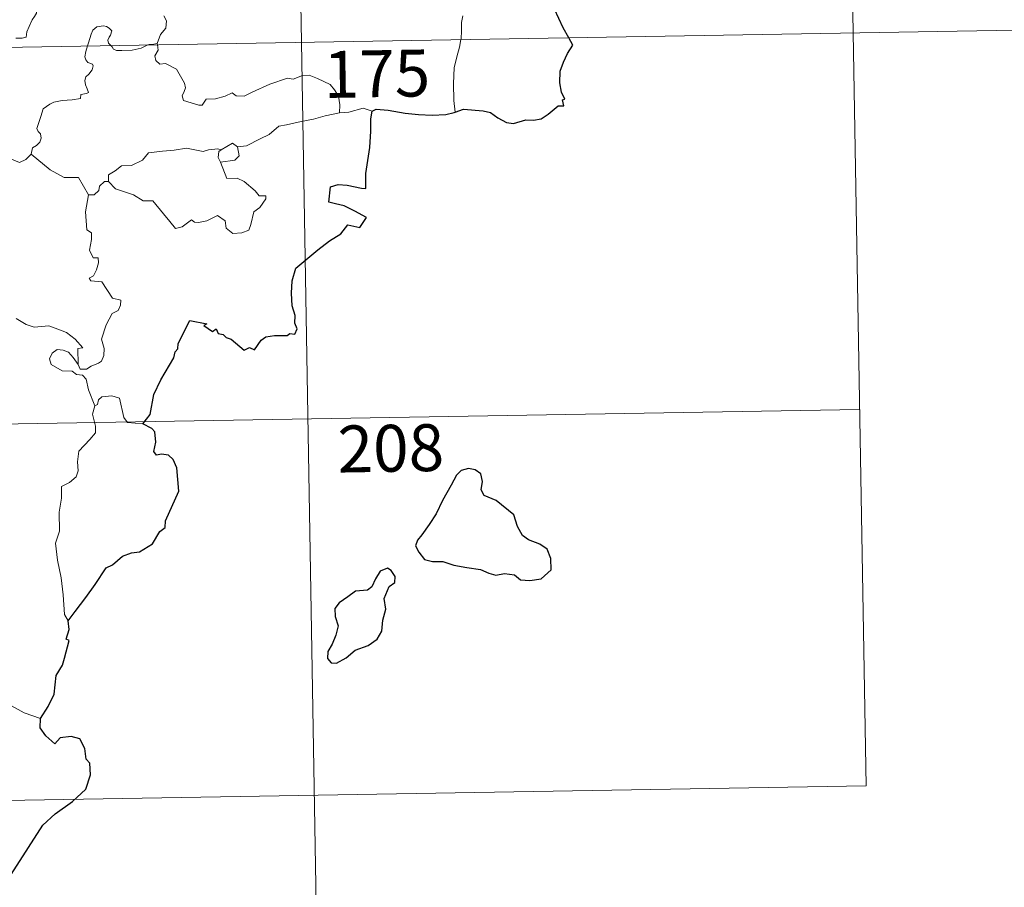
# Model space of a CAD drawing. Units: metres. Extents: x 618029 to 622534, y 4657316 to 4660361.
# Drawn here: x 618617 to 618774, y 4659244 to 4659383 of the extents above; entities that cross this region are included whole.
import ezdxf
from ezdxf.enums import TextEntityAlignment as Align

# ---------------------------------------------------------------- set-up
doc = ezdxf.new("R2010")
doc.units = ezdxf.units.M
doc.header["$MEASUREMENT"] = 0
doc.layers.add('Level 63', color=7, linetype='Continuous', lineweight=0)
doc.styles.add('Arial', font='ARIAL.TTF', dxfattribs={"height": 0.2})

msp = doc.modelspace()

# ---------------------------------------------------------------- linework, layer by layer
at = {"layer": 'Level 63', "linetype": 'Continuous', "lineweight": 0}
for points in [[(618657.57, 4659620.1, -0.74), (618661.68, 4659379.21, -0.74)], [(618746.86, 4659561.39, -0.74), (618749.94, 4659380.72, -0.74)], [(618615.99, 4659379.85, -0.74), (618617.02, 4659379.86, -0.74), (618617.65, 4659380.01, -0.74), (618617.76, 4659380.89, -0.74), (618618.15, 4659381.76, -0.74), (618618.62, 4659382.82, -0.74), (618619.02, 4659383.33, -0.74), (618619.33, 4659383.87, -0.74), (618619.37, 4659384.36, -0.74), (618619.1, 4659384.98, -0.74), (618618.86, 4659385.56, -0.74), (618618.93, 4659386.54, -0.74), (618618.91, 4659387.63, -0.74), (618619.47, 4659387.57, -0.74), (618620, 4659387.36, -0.74), (618620.03, 4659387.8, -0.74), (618619.78, 4659388.82, -0.74), (618619.34, 4659389.57, -0.74), (618618.61, 4659391.02, -0.74), (618618.51, 4659391.43, -0.74), (618618.52, 4659391.92, -0.74), (618618.77, 4659392.36, -0.74), (618619.25, 4659393.04, -0.74), (618619.25, 4659393.64, -0.74)], [(618639.69, 4659383.45, -0.74), (618640.12, 4659382.65, -0.74), (618640, 4659381.47, -0.74), (618639.15, 4659380.47, -0.74), (618638.64, 4659379.01, -0.74)], [(618687.5, 4659383.44, -0.74), (618687.32, 4659382.38, -0.74), (618687.28, 4659381.04, -0.74), (618687.22, 4659379.75, -0.74), (618687.2, 4659379.65, -0.74)], [(618308.6, 4659373.18, -0.74), (618838.21, 4659382.22, -0.74)], [(618631.22, 4659378.69, -0.74), (618630.83, 4659379.07, -0.74), (618630.74, 4659379.54, -0.74), (618630.93, 4659380.03, -0.74), (618631.17, 4659380.37, -0.74), (618631.39, 4659381.07, -0.74), (618630.94, 4659381.48, -0.74), (618630.52, 4659381.72, -0.74), (618630.01, 4659381.84, -0.74), (618628.97, 4659381.67, -0.74), (618628.31, 4659381.15, -0.74), (618628.06, 4659380.49, -0.74), (618627.66, 4659379.14, -0.74), (618627.5, 4659378.63, -0.74)], [(618749.94, 4659380.72, -0.74), (618752, 4659260.27, -0.74)], [(618627.5, 4659378.63, -0.74), (618627.22, 4659377.76, -0.74), (618627.06, 4659376.89, -0.74), (618627.2, 4659376.39, -0.74), (618627.52, 4659376, -0.74), (618628.27, 4659375.7, -0.74), (618628.39, 4659375.45, -0.74), (618628.21, 4659374.82, -0.74), (618627.7, 4659374.12, -0.74), (618627.23, 4659373.71, -0.74), (618627.04, 4659373.1, -0.74), (618627.13, 4659372.4, -0.74), (618627.44, 4659371.78, -0.74), (618627.62, 4659371.19, -0.74), (618627.29, 4659371.02, -0.74), (618626.4, 4659370.88, -0.74), (618626.34, 4659370.21, -0.74), (618625.04, 4659369.99, -0.74), (618623.4, 4659369.9, -0.74), (618622.11, 4659369.64, -0.74), (618621.46, 4659369.3, -0.74), (618620.39, 4659368.55, -0.74), (618620.02, 4659367.37, -0.74), (618619.35, 4659365.42, -0.74), (618619.59, 4659364.94, -0.74), (618619.96, 4659364.56, -0.74), (618620.09, 4659363.87, -0.74), (618619.85, 4659363.24, -0.74), (618619.34, 4659362.71, -0.74), (618618.69, 4659362.32, -0.74), (618618.46, 4659361.33, -0.74)], [(618637.13, 4659378.79, -0.74), (618636.78, 4659378.66, -0.74), (618636.04, 4659378.25, -0.74), (618634.6, 4659377.94, -0.74), (618632.96, 4659377.88, -0.74), (618632.1, 4659377.89, -0.74), (618631.62, 4659378.12, -0.74), (618631.42, 4659378.5, -0.74), (618631.22, 4659378.69, -0.74)], [(618638.64, 4659379.01, -0.74), (618638.07, 4659378.92, -0.74), (618637.34, 4659378.87, -0.74), (618637.13, 4659378.79, -0.74)], [(618638.67, 4659378.82, -0.74), (618638.76, 4659377.97, -0.74), (618638.24, 4659377.05, -0.74), (618638.4, 4659376.3, -0.74)], [(618638.64, 4659379.01, -0.74), (618638.67, 4659378.82, -0.74)], [(618661.68, 4659379.21, -0.74), (618666.81, 4659078.1, -0.74)], [(618687.2, 4659379.65, -0.74), (618687, 4659378.43, -0.74), (618686.54, 4659376.89, -0.74), (618686.11, 4659375.15, -0.74), (618686.04, 4659372.63, -0.74), (618686.08, 4659369.88, -0.74), (618686.26, 4659368.02, -0.74)], [(618638.4, 4659376.3, -0.74), (618639.02, 4659375.74, -0.74), (618639.93, 4659375.8, -0.74), (618641.7, 4659374.93, -0.74), (618643.01, 4659372.7, -0.74), (618643.17, 4659371.93, -0.74), (618642.92, 4659371.32, -0.74), (618642.62, 4659370.66, -0.74), (618642.82, 4659369.89, -0.74), (618645.29, 4659369.13, -0.74), (618645.83, 4659369.16, -0.74), (618646.44, 4659370.1, -0.74), (618647.95, 4659370.16, -0.74), (618649.51, 4659370.6, -0.74), (618650.61, 4659371.12, -0.74), (618651.24, 4659370.66, -0.74), (618652.55, 4659370.59, -0.74), (618653.82, 4659371.21, -0.74), (618656.65, 4659372.5, -0.74), (618659.44, 4659373.49, -0.74), (618660.39, 4659373.34, -0.74), (618661.84, 4659373.89, -0.74), (618662.91, 4659373.98, -0.74), (618664.25, 4659373.42, -0.74), (618666.31, 4659372.48, -0.74), (618667, 4659371.6, -0.74), (618667.62, 4659370.57, -0.74), (618667.84, 4659369.21, -0.74), (618667.79, 4659367.95, -0.74)], [(618667.79, 4659367.95, -0.74), (618665.51, 4659367.45, -0.74), (618663.6, 4659366.9, -0.74), (618661.67, 4659366.57, -0.74), (618659.3, 4659365.99, -0.74), (618658.1, 4659365.78, -0.74), (618656.52, 4659364.45, -0.74), (618655.07, 4659363.75, -0.74), (618652.93, 4659362.65, -0.74), (618651.49, 4659362.51, -0.74)], [(618673.02, 4659368.21, -0.74), (618671.56, 4659368.66, -0.74), (618669.27, 4659368.03, -0.74), (618667.79, 4659367.95, -0.74)], [(618618.46, 4659361.33, -0.74), (618617.6, 4659360.46, -0.74), (618616.58, 4659359.96, -0.74), (618612.61, 4659361.66, -0.74), (618612.11, 4659362.66, -0.74), (618611.23, 4659362.88, -0.74), (618610.35, 4659363.93, -0.74), (618610.18, 4659364.88, -0.74)], [(618648.87, 4659362.01, -0.74), (618650.67, 4659363.06, -0.74), (618651.49, 4659362.51, -0.74)], [(618627.62, 4659354.82, -0.74), (618626.02, 4659357.56, -0.74), (618623.74, 4659357.6, -0.74), (618621.48, 4659358.83, -0.74), (618618.46, 4659361.33, -0.74)], [(618630.83, 4659356.93, -0.74), (618630.84, 4659357.99, -0.74), (618631.92, 4659358.66, -0.74), (618632.9, 4659359.43, -0.74), (618634.53, 4659359.52, -0.74), (618636.25, 4659360.38, -0.74), (618637.22, 4659361.54, -0.74), (618639.46, 4659361.82, -0.74), (618641.33, 4659361.96, -0.74), (618643.31, 4659362.29, -0.74)], [(618643.31, 4659362.29, -0.74), (618645.97, 4659361.76, -0.74), (618646.84, 4659362.02, -0.74), (618648.31, 4659362.18, -0.74), (618648.87, 4659362.01, -0.74)], [(618648.87, 4659362.01, -0.74), (618648.5, 4659361.72, -0.74), (618648.4, 4659360.8, -0.74), (618648.73, 4659360.05, -0.74)], [(618651.49, 4659362.51, -0.74), (618651.73, 4659361.07, -0.74), (618651.06, 4659360.38, -0.74), (618648.73, 4659360.05, -0.74)], [(618648.73, 4659360.05, -0.74), (618649.77, 4659357.45, -0.74), (618651.39, 4659357.49, -0.74), (618652.51, 4659356.95, -0.74), (618654.31, 4659355.43, -0.74), (618654.95, 4659354.63, -0.74), (618656.01, 4659354.65, -0.74), (618655.98, 4659354.16, -0.74), (618655.04, 4659352.8, -0.74), (618654.08, 4659352.1, -0.74), (618653.62, 4659350.07, -0.74), (618653.29, 4659349.18, -0.74), (618652.15, 4659348.75, -0.74), (618650.7, 4659348.64, -0.74), (618649.68, 4659349.49, -0.74), (618649.49, 4659350.66, -0.74), (618648.27, 4659351.53, -0.74), (618646.55, 4659350.66, -0.74), (618645.22, 4659350.38, -0.74), (618644.61, 4659350.42, -0.74), (618644.13, 4659350.82, -0.74), (618642.6, 4659349.68, -0.74), (618641.57, 4659349.43, -0.74), (618640.66, 4659350.56, -0.74), (618639.62, 4659351.78, -0.74), (618637.95, 4659353.85, -0.74), (618636.36, 4659353.86, -0.74), (618634.82, 4659354.79, -0.74), (618631.93, 4659355.76, -0.74), (618630.83, 4659356.93, -0.74)], [(618630.18, 4659356.97, -0.74), (618629.38, 4659356.22, -0.74), (618629.29, 4659355.52, -0.74), (618628.52, 4659354.8, -0.74), (618627.62, 4659354.82, -0.74)], [(618630.83, 4659356.93, -0.74), (618630.18, 4659356.97, -0.74)], [(618627.62, 4659354.82, -0.74), (618627.18, 4659352.11, -0.74), (618627.36, 4659349.24, -0.74), (618628.11, 4659348.74, -0.74), (618628.12, 4659347.68, -0.74), (618627.8, 4659345.98, -0.74), (618628.37, 4659344.74, -0.74), (618629.19, 4659344.75, -0.74), (618629.25, 4659343.96, -0.74), (618628.91, 4659342.81, -0.74), (618628.41, 4659341.87, -0.74), (618627.74, 4659341.5, -0.74), (618628, 4659341.08, -0.74), (618629.79, 4659340.91, -0.74), (618631.48, 4659338.27, -0.74), (618632.82, 4659337.97, -0.74), (618632.78, 4659337.16, -0.74), (618632.36, 4659336.3, -0.74), (618631.42, 4659335.84, -0.74), (618630.46, 4659334, -0.74), (618629.74, 4659331.72, -0.74), (618630.16, 4659330.22, -0.74), (618630.11, 4659329.11, -0.74), (618629.69, 4659328.18, -0.74), (618629.23, 4659327.86, -0.74), (618628.08, 4659327.4, -0.74), (618627.34, 4659326.93, -0.74), (618626.32, 4659326.94, -0.74), (618625.96, 4659327.66, -0.74)], [(618625.96, 4659327.66, -0.74), (618625.92, 4659330.21, -0.74), (618626.71, 4659330.36, -0.74), (618625.52, 4659331.74, -0.74), (618624.11, 4659332.79, -0.74), (618622.31, 4659333.46, -0.74), (618621.28, 4659333.85, -0.74), (618618.92, 4659333.66, -0.74), (618617.69, 4659334.08, -0.74), (618616.08, 4659335.05, -0.74)], [(618628.64, 4659321.07, -0.74), (618627.64, 4659323.64, -0.74), (618627.28, 4659325.31, -0.74), (618626.65, 4659325.97, -0.74), (618625.74, 4659326.07, -0.74), (618625.04, 4659326.62, -0.74), (618623.44, 4659326.66, -0.74), (618621.69, 4659327.66, -0.74), (618621.4, 4659328.6, -0.74), (618621.81, 4659329.47, -0.74), (618622.65, 4659330.05, -0.74), (618623.56, 4659329.99, -0.74), (618624.45, 4659329.67, -0.74), (618625.16, 4659328.77, -0.74), (618625.96, 4659327.66, -0.74)], [(618636.31, 4659318.18, -0.74), (618633.89, 4659318.38, -0.74), (618633.27, 4659319.22, -0.74), (618632.59, 4659322.3, -0.74), (618631.37, 4659322.66, -0.74), (618629.79, 4659322.51, -0.74), (618629.23, 4659322, -0.74), (618629.07, 4659321.28, -0.74), (618628.64, 4659321.07, -0.74)], [(618309.63, 4659312.96, -0.74), (618750.97, 4659320.5, -0.74)], [(618628.64, 4659321.07, -0.74), (618628.27, 4659319.75, -0.74), (618628.74, 4659317.8, -0.74), (618628.78, 4659316.72, -0.74), (618627.86, 4659315.65, -0.74), (618626.09, 4659313.79, -0.74), (618625.88, 4659312.09, -0.74), (618626, 4659310.66, -0.74), (618625.68, 4659309.68, -0.74), (618624.61, 4659308.81, -0.74), (618623.31, 4659308.16, -0.74), (618623.33, 4659306.28, -0.74), (618622.96, 4659304.05, -0.74), (618623.02, 4659301, -0.74), (618622.38, 4659299.09, -0.74), (618622.67, 4659296.36, -0.74), (618623.24, 4659293.55, -0.74), (618623.6, 4659290.81, -0.74), (618623.81, 4659287.67, -0.74), (618624.41, 4659286.67, -0.74)], [(618619.98, 4659271.05, -0.74), (618617.32, 4659271.94, -0.74), (618614.35, 4659273.62, -0.74), (618612.48, 4659275.42, -0.74), (618611.13, 4659276.58, -0.74), (618608.58, 4659278.39, -0.74), (618606.83, 4659280.06, -0.74)], [(618310.66, 4659252.74, -0.74), (618752, 4659260.27, -0.74)]]:
    msp.add_polyline3d(points, dxfattribs=at)
at = {"layer": 'Level 63', "linetype": 'Continuous', "lineweight": 30}
for points in [[(618704.45, 4659379.94, -0.74), (618703.56, 4659381.51, -0.74), (618702.16, 4659384.51, -0.74)], [(618686.26, 4659368.02, -0.74), (618687.6, 4659368.51, -0.74), (618690.78, 4659368.27, -0.74), (618691.96, 4659367.96, -0.74), (618693.11, 4659367.14, -0.74), (618694.48, 4659366.4, -0.74), (618695.64, 4659366.24, -0.74), (618697.57, 4659366.83, -0.74), (618698.83, 4659366.76, -0.74), (618700.02, 4659366.98, -0.74), (618701.15, 4659367.71, -0.74), (618702.76, 4659369.04, -0.74), (618703.65, 4659369.07, -0.74), (618703.47, 4659370.03, -0.74), (618703.85, 4659370.11, -0.74), (618703.31, 4659371.23, -0.74), (618703.02, 4659372.72, -0.74), (618703.1, 4659374.61, -0.74), (618703.62, 4659376.02, -0.74), (618704.27, 4659377.42, -0.74), (618705.12, 4659378.76, -0.74), (618704.45, 4659379.94, -0.74)], [(618636.31, 4659318.18, -0.74), (618637.52, 4659319.69, -0.74), (618638.09, 4659322.86, -0.74), (618639.19, 4659325.2, -0.74), (618641.3, 4659328.75, -0.74), (618641.48, 4659329.69, -0.74), (618641.94, 4659330.18, -0.74), (618641.96, 4659331.03, -0.74), (618643.85, 4659334.72, -0.74), (618646.55, 4659334.17, -0.74), (618646.07, 4659333.91, -0.74), (618647.45, 4659332.97, -0.74), (618648.04, 4659333.36, -0.74), (618648.38, 4659332.63, -0.74), (618649.2, 4659332.48, -0.74), (618649.66, 4659331.97, -0.74), (618650.47, 4659331.7, -0.74), (618652.51, 4659329.95, -0.74), (618653.41, 4659330.38, -0.74), (618654.21, 4659330.03, -0.74), (618655.24, 4659331.54, -0.74), (618656.01, 4659332.12, -0.74), (618657.41, 4659332.33, -0.74), (618659.42, 4659332.31, -0.74), (618659.86, 4659332.63, -0.74), (618660.63, 4659332.52, -0.74), (618660.99, 4659333.4, -0.74), (618660.64, 4659334.28, -0.74), (618660.68, 4659335.5, -0.74), (618660.23, 4659337.08, -0.74), (618660.09, 4659339.1, -0.74), (618660.23, 4659341.05, -0.74), (618660.78, 4659343.1, -0.74), (618664.32, 4659345.99, -0.74), (618666.2, 4659347.46, -0.74), (618668.01, 4659348.6, -0.74), (618669.09, 4659350, -0.74), (618671.05, 4659349.58, -0.74), (618672.11, 4659351.18, -0.74), (618670.23, 4659352.19, -0.74), (618668.55, 4659353.08, -0.74), (618667.16, 4659353.38, -0.74), (618666.06, 4659353.63, -0.74), (618666.33, 4659356.1, -0.74), (618667.59, 4659356.47, -0.74), (618669.01, 4659356.37, -0.74), (618671.29, 4659355.87, -0.74), (618671.97, 4659355.83, -0.74), (618672.02, 4659356.55, -0.74), (618672, 4659358.25, -0.74), (618672.63, 4659362.4, -0.74), (618672.77, 4659365, -0.74), (618672.79, 4659366.99, -0.74), (618673.02, 4659368.21, -0.74)], [(618673.02, 4659368.21, -0.74), (618673.64, 4659368.51, -0.74), (618675.59, 4659368.36, -0.74), (618678.28, 4659367.9, -0.74), (618680.44, 4659367.68, -0.74), (618682.61, 4659367.58, -0.74), (618684.79, 4659367.68, -0.74), (618686.14, 4659367.98, -0.74), (618686.26, 4659368.02, -0.74)], [(618624.41, 4659286.67, -0.74), (618625.49, 4659288.17, -0.74), (618627.2, 4659290.42, -0.74), (618628.68, 4659292.5, -0.74), (618630.46, 4659295.12, -0.74), (618631.49, 4659295.62, -0.74), (618633.08, 4659297, -0.74), (618634.52, 4659297.55, -0.74), (618635.79, 4659297.68, -0.74), (618637.86, 4659298.99, -0.74), (618639.05, 4659300.98, -0.74), (618639.9, 4659301.59, -0.74), (618639.95, 4659302.67, -0.74), (618642.11, 4659307.39, -0.74), (618641.76, 4659311.12, -0.74), (618641.16, 4659312.49, -0.74), (618640.42, 4659313.16, -0.74), (618639.3, 4659313.33, -0.74), (618638.51, 4659313.16, -0.74), (618638.07, 4659313.74, -0.74), (618638.38, 4659315.23, -0.74), (618638.27, 4659316.88, -0.74), (618637.75, 4659317.45, -0.74), (618636.31, 4659318.18, -0.74)], [(618680.93, 4659300.4, -0.74), (618680.24, 4659299.57, -0.74), (618679.93, 4659298.66, -0.74), (618680.45, 4659297.65, -0.74), (618681.39, 4659296.47, -0.74), (618682.66, 4659296.16, -0.74), (618684.29, 4659296.16, -0.74), (618686.05, 4659295.55, -0.74), (618688.13, 4659295.21, -0.74), (618690.33, 4659294.87, -0.74), (618691.68, 4659294.27, -0.74), (618692.79, 4659293.97, -0.74), (618694.15, 4659294.22, -0.74), (618695.77, 4659294.02, -0.74), (618696.73, 4659293.22, -0.74), (618698.22, 4659293.14, -0.74), (618700.03, 4659293.4, -0.74), (618701.66, 4659294.85, -0.74), (618701.61, 4659296.64, -0.74), (618700.98, 4659298.12, -0.74), (618699.84, 4659298.93, -0.74), (618698.02, 4659299.65, -0.74), (618697.04, 4659300.34, -0.74), (618696.23, 4659301.76, -0.74), (618695.68, 4659303.64, -0.74), (618692.83, 4659305.91, -0.74), (618690.92, 4659306.69, -0.74), (618690.42, 4659307.64, -0.74), (618690.64, 4659308.97, -0.74), (618690.4, 4659310.17, -0.74), (618689.48, 4659310.8, -0.74), (618688.41, 4659311.06, -0.74), (618687.23, 4659310.69, -0.74), (618686.51, 4659309.99, -0.74), (618685.64, 4659308.37, -0.74), (618684.28, 4659305.94, -0.74), (618683.27, 4659303.77, -0.74), (618682.12, 4659302.08, -0.74), (618680.93, 4659300.4, -0.74)], [(618670.29, 4659281.97, -0.74), (618672.39, 4659282.73, -0.74), (618673.79, 4659283.71, -0.74), (618674.57, 4659285.04, -0.74), (618674.69, 4659286.8, -0.74), (618675.22, 4659288.51, -0.74), (618674.93, 4659290.24, -0.74), (618675.74, 4659292.14, -0.74), (618676.61, 4659292.8, -0.74), (618676.71, 4659293.75, -0.74), (618676.07, 4659294.71, -0.74), (618675.44, 4659295.09, -0.74), (618674.31, 4659294.6, -0.74), (618673.52, 4659293.38, -0.74), (618672.97, 4659292.1, -0.74), (618672.28, 4659291.57, -0.74), (618670.33, 4659291.43, -0.74), (618669.11, 4659290.49, -0.74), (618667.71, 4659289.54, -0.74), (618667.05, 4659288.62, -0.74), (618667.09, 4659287.37, -0.74), (618667.58, 4659285.88, -0.74), (618667.17, 4659284.37, -0.74), (618666.6, 4659282.96, -0.74), (618665.94, 4659281.76, -0.74), (618665.89, 4659280.62, -0.74), (618666.43, 4659279.97, -0.74), (618667.28, 4659279.87, -0.74), (618668.86, 4659280.76, -0.74), (618670.29, 4659281.97, -0.74)], [(618619.98, 4659271.05, -0.74), (618621.16, 4659272.96, -0.74), (618622.16, 4659274.92, -0.74), (618622.49, 4659277.9, -0.74), (618623.47, 4659279.57, -0.74), (618623.81, 4659280.69, -0.74), (618624.52, 4659283.54, -0.74), (618624.06, 4659283.72, -0.74), (618624.54, 4659285.29, -0.74), (618624.41, 4659286.67, -0.74)], [(618609.95, 4659238.87, -0.74), (618612.16, 4659241.67, -0.74), (618613.71, 4659243.69, -0.74), (618615.74, 4659246.86, -0.74), (618618.05, 4659250.43, -0.74), (618620.31, 4659254, -0.74), (618622.31, 4659255.8, -0.74), (618625.06, 4659257.78, -0.74), (618627.22, 4659259.75, -0.74), (618627.94, 4659262.03, -0.74), (618627.87, 4659263.9, -0.74), (618627.26, 4659264.54, -0.74), (618627.05, 4659266.22, -0.74), (618626.23, 4659267.8, -0.74), (618624.88, 4659268.17, -0.74), (618623.13, 4659267.94, -0.74), (618622.27, 4659267, -0.74), (618620.8, 4659268.25, -0.74), (618619.88, 4659269.54, -0.74), (618619.98, 4659271.05, -0.74)]]:
    msp.add_polyline3d(points, dxfattribs=at)

# ---------------------------------------------------------------- texts
at = {"layer": 'Level 63', "linetype": 'Continuous', "lineweight": 13, "style": 'Arial'}
for s, p in [('175', (618673.76, 4659374.19, -0.74)), ('208', (618675.99, 4659314.27, -0.74))]:
    msp.add_text(s, height=7.5, rotation=0.9775, dxfattribs=at).set_placement(p, align=Align.MIDDLE_CENTER)

doc.saveas('drawing.dxf')
